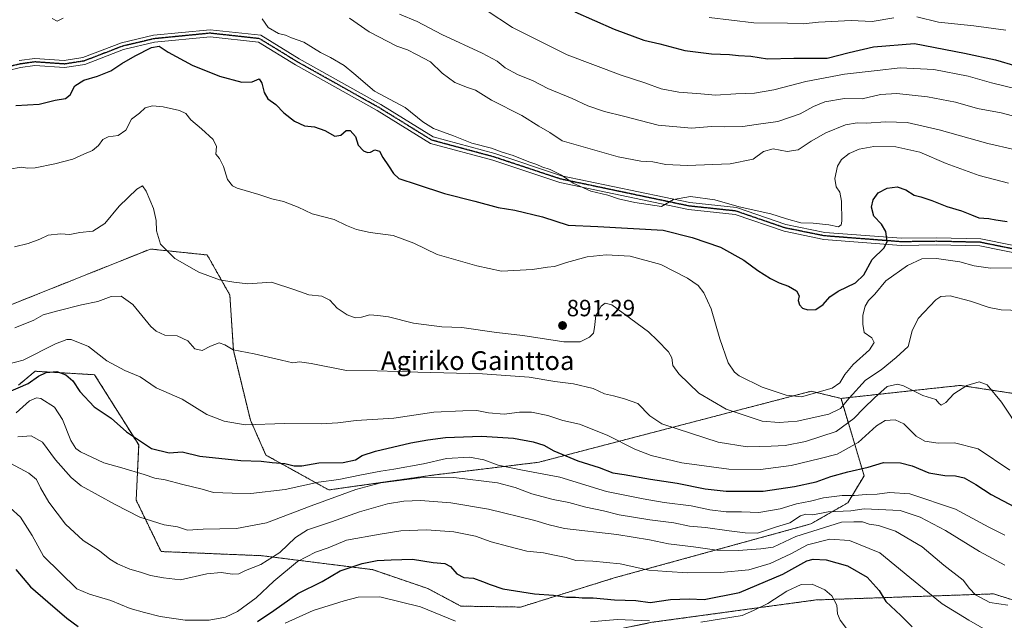
# Model space of a CAD drawing. Units: metres. Extents: x 586661 to 590096, y 4754426 to 4756784.
# Drawn here: x 588532 to 588952, y 4755056 to 4755312 of the extents above; entities that cross this region are included whole.
import ezdxf
from ezdxf.enums import TextEntityAlignment as Align

# ---------------------------------------------------------------- set-up
doc = ezdxf.new("R2010")
doc.units = ezdxf.units.M
doc.header["$MEASUREMENT"] = 0
for name, pattern in [('TRAZO_Y_PUNTO', [1, 0.5, -0.25, 0, -0.25]), ('TRAZOS', [0.75, 0.5, -0.25]), ('TRAZOS2', [0.375, 0.25, -0.125])]:
    doc.linetypes.add(name, pattern=pattern)
for name, color, linetype, lineweight in [('Arbolado forestal', 92, 'TRAZOS', 0), ('Arbolado forestal CxS', 92, 'Continuous', 0), ('Camino', 19, 'Continuous', 0), ('Camino Cxs', 19, 'Continuous', 0), ('Camino eje', 39, 'TRAZO_Y_PUNTO', 13), ('Carátula', 7, 'Continuous', 5), ('Curva de nivel maestra', 36, 'Continuous', 30), ('Curva de nivel normal', 36, 'Continuous', 0), ('Punto de cota en terreno', 7, 'Continuous', 0), ('Ruta', 19, 'TRAZOS2', 30), ('Rótulo de punto de cota en terreno', 19, 'Continuous', 0), ('Texto cartográfico', 19, 'Continuous', 0)]:
    doc.layers.add(name, color=color, linetype=linetype, lineweight=lineweight)
doc.styles.add('Arial', font='txt', dxfattribs={"height": 0.2})

# ---------------------------------------------------------------- blocks, each defined once
blk = doc.blocks.new('*U160')
at = {"layer": 'Curva de nivel normal', "color": 36, "linetype": 'Continuous', "lineweight": 0}
blk.add_polyline3d([(588531.51, 4755134.27, 865), (588537.28, 4755134.78, 865), (588542.02, 4755131.99, 865), (588547.61, 4755124.45, 865), (588554.24, 4755117.04, 865), (588558.56, 4755113.45, 865), (588572.98, 4755105.49, 865), (588583.54, 4755100.03, 865), (588593.92, 4755096.74, 865), (588599.54, 4755095.94, 865), (588603.74, 4755094.53, 865), (588610.5, 4755094.9, 865), (588624.71, 4755095.21, 865), (588637.46, 4755097.7, 865), (588656.42, 4755104.93, 865), (588675.46, 4755111.91, 865), (588686.2, 4755114.7, 865), (588702.78, 4755116.89, 865), (588717.3, 4755116.95, 865), (588735.89, 4755114.77, 865), (588743.39, 4755112.72, 865), (588750.42, 4755110.08, 865), (588759.51, 4755107.61, 865), (588766.18, 4755106.33, 865), (588773.48, 4755104.34, 865), (588780.92, 4755102.72, 865), (588787.67, 4755101.12, 865), (588800.78, 4755099, 865), (588811, 4755097.7, 865), (588817.57, 4755096.25, 865), (588824.4, 4755095.7, 865), (588834.57, 4755094.21, 865), (588841.29, 4755093.37, 865), (588846.6, 4755093.28, 865), (588854.71, 4755095.93, 865), (588860.32, 4755097.64, 865), (588864.92, 4755100.66, 865), (588867.12, 4755101.42, 865), (588870.22, 4755101.1, 865), (588876.64, 4755102.38, 865), (588886.3, 4755102.74, 865), (588892.06, 4755103.66, 865), (588907.38, 4755102.91, 865), (588915.9, 4755100.09, 865), (588926.64, 4755094.35, 865), (588941.08, 4755085.42, 865), (588951.99, 4755079.68, 865)], dxfattribs=at)
blk = doc.blocks.new('*U166')
at = {"layer": 'Curva de nivel normal', "color": 36, "linetype": 'Continuous', "lineweight": 0}
blk.add_polyline3d([(588530.16, 4755215.3, 890), (588535.96, 4755216.72, 890), (588540.96, 4755218.54, 890), (588544.41, 4755220.28, 890), (588549.74, 4755220.87, 890), (588553.74, 4755220.61, 890), (588557.96, 4755221.34, 890), (588563.45, 4755221.98, 890), (588568.64, 4755225.28, 890), (588574.67, 4755232.61, 890), (588582.18, 4755239.92, 890), (588584.65, 4755241.3, 890), (588586.26, 4755239.08, 890), (588589.3, 4755231.63, 890), (588590.42, 4755226.49, 890), (588590.57, 4755222.11, 890), (588592.36, 4755216.42, 890), (588598.45, 4755210.35, 890), (588608.63, 4755204.47, 890), (588617.4, 4755201.22, 890), (588623.49, 4755200.28, 890), (588629.47, 4755199.5, 890), (588639.63, 4755200.25, 890), (588649.45, 4755197.01, 890), (588655.46, 4755194.9, 890), (588660.99, 4755194.26, 890), (588664.38, 4755192.54, 890), (588667.49, 4755189.21, 890), (588671.8, 4755186.25, 890), (588675.26, 4755185.09, 890), (588677.96, 4755185.28, 890), (588681.52, 4755186.34, 890), (588684.84, 4755186.02, 890), (588689.46, 4755185.44, 890), (588700.01, 4755182.78, 890), (588712.08, 4755181.2, 890), (588720.62, 4755180.84, 890), (588735.35, 4755178.8, 890), (588746.6, 4755177.54, 890), (588764.16, 4755174.76, 890), (588771.08, 4755174.8, 890), (588775.03, 4755176.82, 890), (588776.73, 4755178.48, 890), (588777.19, 4755180.89, 890), (588777.7, 4755186.06, 890), (588780.03, 4755189.94, 890), (588781.75, 4755191.28, 890), (588784.5, 4755190.62, 890), (588800.09, 4755179.1, 890), (588804, 4755175.34, 890), (588808.65, 4755170.59, 890), (588810.15, 4755168, 890), (588810.55, 4755164.78, 890), (588813.01, 4755161.1, 890), (588821.55, 4755152.99, 890), (588833.19, 4755146.1, 890), (588848.61, 4755141.05, 890), (588855.84, 4755140.39, 890), (588863.5, 4755141, 890), (588876.93, 4755143.95, 890), (588881.96, 4755146.36, 890), (588885.58, 4755150.73, 890), (588892.58, 4755158.46, 890), (588899.3, 4755162.83, 890), (588905.63, 4755168.14, 890), (588910.76, 4755172.77, 890), (588912.48, 4755179.5, 890), (588915.08, 4755184.7, 890), (588922.57, 4755192.68, 890), (588924.65, 4755194.08, 890), (588928.58, 4755194.44, 890), (588937.26, 4755192.16, 890), (588945.25, 4755189.38, 890), (588950.4, 4755188.45, 890), (588958.67, 4755188.13, 890)], dxfattribs=at)
blk = doc.blocks.new('*U169')
at = {"layer": 'Curva de nivel normal', "color": 36, "linetype": 'Continuous', "lineweight": 0}
for points in [[(588546.2, 4755312.56, 905), (588548.23, 4755311.48, 905), (588550.88, 4755312.71, 905)], [(588635.64, 4755312.52, 905), (588638.22, 4755308.82, 905), (588642.54, 4755306.24, 905), (588645.52, 4755305.46, 905), (588648.13, 4755304.3, 905), (588653.3, 4755302.53, 905), (588660.49, 4755298.17, 905), (588664.7, 4755295.98, 905), (588670.47, 4755292.62, 905), (588674.7, 4755289.18, 905), (588683.44, 4755281.6, 905), (588696.5, 4755274.65, 905), (588704.01, 4755268.5, 905), (588708.58, 4755265.73, 905), (588717.14, 4755262.63, 905), (588724.97, 4755259.46, 905), (588733.32, 4755257.3, 905), (588737.82, 4755255.62, 905), (588742.58, 4755254.23, 905), (588749.24, 4755251.53, 905), (588752.62, 4755250.34, 905), (588754.73, 4755249.32, 905), (588758.21, 4755248.2, 905), (588763.08, 4755245.9, 905), (588768.05, 4755242.39, 905), (588775.57, 4755238.95, 905), (588782.83, 4755237.38, 905), (588787.4, 4755235.74, 905), (588794.33, 4755234.24, 905), (588805.63, 4755232.45, 905), (588810.75, 4755235.42, 905), (588818, 4755236.68, 905), (588828.42, 4755235.33, 905), (588838.82, 4755232.3, 905), (588852.2, 4755229.35, 905), (588858.94, 4755227.21, 905), (588865.1, 4755225.58, 905), (588870.3, 4755225.38, 905), (588876.96, 4755224.72, 905), (588881.13, 4755223.78, 905), (588882.22, 4755224.64, 905), (588882.45, 4755226.27, 905), (588882.43, 4755234.81, 905), (588881.58, 4755238.58, 905), (588880.04, 4755240.86, 905), (588879.51, 4755244.47, 905), (588880.7, 4755249.7, 905), (588882.41, 4755252.58, 905), (588885.69, 4755255.06, 905), (588889.91, 4755256.93, 905), (588896.07, 4755257.99, 905), (588905.49, 4755257.94, 905), (588915.68, 4755255.69, 905), (588926.93, 4755250.87, 905), (588940.98, 4755245.75, 905), (588953.42, 4755242.4, 905)]]:
    blk.add_polyline3d(points, dxfattribs=at)
blk = doc.blocks.new('*U174')
at = {"layer": 'Curva de nivel normal', "color": 36, "linetype": 'Continuous', "lineweight": 0}
blk.add_polyline3d([(588945.96, 4755050.84, 855), (588936.63, 4755056.16, 855), (588925.21, 4755063.1, 855), (588911.53, 4755074.3, 855), (588898.64, 4755084.88, 855), (588885.71, 4755090.2, 855), (588877.35, 4755090.65, 855), (588867.83, 4755088.26, 855), (588860.82, 4755084.51, 855), (588851.96, 4755080.26, 855), (588842.94, 4755077.61, 855), (588830.86, 4755076.46, 855), (588816.94, 4755076.38, 855), (588807.96, 4755076.9, 855), (588800.34, 4755077.48, 855), (588788.12, 4755080.16, 855), (588776.46, 4755081.29, 855), (588769.14, 4755081.58, 855), (588765.09, 4755082.92, 855), (588760.05, 4755083.91, 855), (588755.42, 4755084.81, 855), (588748.37, 4755085.52, 855), (588740.73, 4755087.55, 855), (588733.13, 4755089.62, 855), (588726.49, 4755091.91, 855), (588717.22, 4755093.85, 855), (588705.63, 4755094.7, 855), (588694.71, 4755094.32, 855), (588685.9, 4755092.78, 855), (588671.52, 4755090.21, 855), (588663.75, 4755087, 855), (588658.27, 4755085.14, 855), (588650.65, 4755081.24, 855), (588640.59, 4755072.83, 855), (588633.04, 4755065.76, 855), (588625.09, 4755059.81, 855), (588619.97, 4755057.39, 855), (588613.01, 4755056.23, 855), (588602.78, 4755056.2, 855), (588592.12, 4755057.8, 855), (588585.56, 4755059.49, 855), (588579.41, 4755061.15, 855), (588571.21, 4755064.6, 855), (588562.1, 4755067.32, 855), (588556.63, 4755069.55, 855), (588549.62, 4755076.52, 855), (588542.52, 4755083.4, 855), (588537.61, 4755092.26, 855), (588532.64, 4755100.08, 855), (588528.33, 4755104.08, 855)], dxfattribs=at)
blk = doc.blocks.new('*U187')
at = {"layer": 'Curva de nivel normal', "color": 36, "linetype": 'Continuous', "lineweight": 0}
blk.add_polyline3d([(588694.1, 4755314.49, 915), (588701.6, 4755311.34, 915), (588712.16, 4755305.72, 915), (588729.29, 4755297.81, 915), (588735.71, 4755294.37, 915), (588739.12, 4755291.61, 915), (588744.3, 4755288.75, 915), (588751, 4755286.1, 915), (588757.23, 4755282.8, 915), (588767.7, 4755278.45, 915), (588774.25, 4755275.35, 915), (588781.38, 4755272.92, 915), (588789.46, 4755271.04, 915), (588804.22, 4755267.18, 915), (588818.44, 4755265.9, 915), (588826.96, 4755266.61, 915), (588832.61, 4755266.42, 915), (588840.4, 4755266.53, 915), (588845.98, 4755267.47, 915), (588855.26, 4755268.7, 915), (588864.74, 4755272.04, 915), (588870.39, 4755275.16, 915), (588875.22, 4755277.04, 915), (588883.64, 4755278.46, 915), (588891.21, 4755278.36, 915), (588899.01, 4755280.16, 915), (588905.99, 4755280.64, 915), (588919.05, 4755279.25, 915), (588930.96, 4755276.88, 915), (588940.3, 4755274.31, 915), (588950.3, 4755272.34, 915), (588957.3, 4755270.56, 915)], dxfattribs=at)
blk = doc.blocks.new('*U189')
at = {"layer": 'Curva de nivel normal', "color": 36, "linetype": 'Continuous', "lineweight": 0}
blk.add_polyline3d([(588530.81, 4755144.5, 870), (588536.52, 4755149.62, 870), (588539.54, 4755150.87, 870), (588541.28, 4755150.59, 870), (588547.18, 4755147, 870), (588550.57, 4755141.73, 870), (588554.1, 4755132.79, 870), (588556.31, 4755129.3, 870), (588558.28, 4755127.91, 870), (588568.21, 4755123.24, 870), (588575.9, 4755121.05, 870), (588585.4, 4755118.23, 870), (588589.85, 4755116.69, 870), (588594.24, 4755115.96, 870), (588601.88, 4755113.97, 870), (588610.01, 4755112.02, 870), (588614.89, 4755110.55, 870), (588622.85, 4755110.36, 870), (588630.85, 4755110.18, 870), (588645.41, 4755111.89, 870), (588659.54, 4755115.05, 870), (588668.28, 4755116.1, 870), (588677.87, 4755118.17, 870), (588686.08, 4755119.71, 870), (588691.74, 4755120.56, 870), (588704.26, 4755122.79, 870), (588714.05, 4755125.09, 870), (588723.97, 4755125.64, 870), (588730.04, 4755124.53, 870), (588736.16, 4755122.25, 870), (588746.53, 4755120.12, 870), (588762.36, 4755117.12, 870), (588782.28, 4755110.98, 870), (588797.86, 4755107.84, 870), (588806.84, 4755106.32, 870), (588818.36, 4755104.95, 870), (588826.29, 4755103.22, 870), (588833.24, 4755102.39, 870), (588839.82, 4755102.31, 870), (588847.22, 4755102.04, 870), (588856.18, 4755103.66, 870), (588863.18, 4755105.73, 870), (588869.22, 4755106.94, 870), (588874.63, 4755108.3, 870), (588882.63, 4755109.25, 870), (588887.86, 4755109.31, 870), (588892.9, 4755109.7, 870), (588897.58, 4755109.86, 870), (588902.84, 4755110.54, 870), (588911.4, 4755109.98, 870), (588930.96, 4755103.51, 870), (588945.08, 4755095.86, 870), (588951.94, 4755092.45, 870)], dxfattribs=at)
blk = doc.blocks.new('*U190')
at = {"layer": 'Curva de nivel normal', "color": 36, "linetype": 'Continuous', "lineweight": 0}
blk.add_polyline3d([(588730.98, 4755316.14, 920), (588742.24, 4755308.73, 920), (588765.51, 4755297.14, 920), (588788.45, 4755288.52, 920), (588798.62, 4755285.24, 920), (588805.56, 4755282.67, 920), (588813.02, 4755281.2, 920), (588822.4, 4755280.54, 920), (588828.63, 4755279.97, 920), (588837.3, 4755280.48, 920), (588845.3, 4755280.84, 920), (588853.52, 4755282.22, 920), (588867.18, 4755285.74, 920), (588883.62, 4755288.85, 920), (588897.61, 4755290.44, 920), (588907.29, 4755291.64, 920), (588921.63, 4755290.84, 920), (588936.3, 4755288.07, 920), (588946.3, 4755285.18, 920), (588957.29, 4755282.48, 920)], dxfattribs=at)
blk = doc.blocks.new('*U197')
at = {"layer": 'Curva de nivel normal', "color": 36, "linetype": 'Continuous', "lineweight": 0}
blk.add_polyline3d([(588954.05, 4755120.15, 880), (588940.6, 4755129.24, 880), (588930.52, 4755131.7, 880), (588923.54, 4755131.65, 880), (588917.89, 4755132.45, 880), (588914.1, 4755134.65, 880), (588908.84, 4755139.88, 880), (588905.2, 4755141.6, 880), (588901.02, 4755141.29, 880), (588897.21, 4755139.07, 880), (588889.4, 4755131.92, 880), (588880.49, 4755126.91, 880), (588873.29, 4755125.06, 880), (588860.97, 4755122.13, 880), (588847.92, 4755120.41, 880), (588834.39, 4755120.54, 880), (588814.3, 4755123.3, 880), (588801.26, 4755126.33, 880), (588794.27, 4755129.02, 880), (588782.48, 4755134.96, 880), (588770.77, 4755139.66, 880), (588763.63, 4755141.33, 880), (588757.3, 4755143.36, 880), (588750.3, 4755144.81, 880), (588745.16, 4755144.88, 880), (588738.71, 4755144.01, 880), (588731.96, 4755144.54, 880), (588727, 4755145.52, 880), (588721.08, 4755145.43, 880), (588708.77, 4755144.89, 880), (588691.63, 4755142.24, 880), (588675.63, 4755141.31, 880), (588667.82, 4755140.22, 880), (588660.74, 4755139.82, 880), (588645.24, 4755140.02, 880), (588628.3, 4755139.46, 880), (588619.36, 4755140.94, 880), (588612.05, 4755143.89, 880), (588601.49, 4755150.31, 880), (588590.43, 4755155.25, 880), (588583.68, 4755159.84, 880), (588577.12, 4755162.6, 880), (588569.44, 4755166.76, 880), (588561.59, 4755172.75, 880), (588554.3, 4755175.73, 880), (588552.42, 4755175.78, 880), (588547.63, 4755173.88, 880), (588533.79, 4755167, 880), (588520.6, 4755163.6, 880)], dxfattribs=at)
blk = doc.blocks.new('*U201')
at = {"layer": 'Curva de nivel normal', "color": 36, "linetype": 'Continuous', "lineweight": 0}
blk.add_polyline3d([(588953.2, 4755062.54, 860), (588945.6, 4755063.75, 860), (588939.43, 4755067, 860), (588936.86, 4755069.68, 860), (588934.21, 4755073.18, 860), (588925.98, 4755079.6, 860), (588916.73, 4755087.48, 860), (588905.35, 4755094.09, 860), (588898.1, 4755096.49, 860), (588894.15, 4755097.03, 860), (588891.37, 4755098.07, 860), (588887.64, 4755098.04, 860), (588882.3, 4755097.89, 860), (588862.96, 4755091.78, 860), (588853.3, 4755087.28, 860), (588847.96, 4755086.54, 860), (588838.3, 4755085.8, 860), (588829.3, 4755086.08, 860), (588819.3, 4755087.46, 860), (588808.63, 4755088.66, 860), (588800.63, 4755090.46, 860), (588786.63, 4755092.67, 860), (588764.36, 4755095.24, 860), (588757.9, 4755096.77, 860), (588751.7, 4755098.65, 860), (588731.96, 4755103.49, 860), (588715.96, 4755106.16, 860), (588702.98, 4755107.12, 860), (588695.89, 4755106.84, 860), (588688.96, 4755105.76, 860), (588677, 4755102.37, 860), (588665.17, 4755098.03, 860), (588654.88, 4755094.7, 860), (588649.8, 4755091.45, 860), (588643.2, 4755084.96, 860), (588635, 4755079.97, 860), (588628.48, 4755077.35, 860), (588625.63, 4755075.99, 860), (588622.99, 4755075.72, 860), (588618.1, 4755076.43, 860), (588612.04, 4755075.86, 860), (588600.86, 4755073.34, 860), (588593.6, 4755074.18, 860), (588588.01, 4755075.19, 860), (588583.8, 4755076.57, 860), (588579.28, 4755077.92, 860), (588573.94, 4755080.19, 860), (588570.66, 4755082.21, 860), (588566.36, 4755085.73, 860), (588559.34, 4755090.16, 860), (588551.87, 4755097.09, 860), (588544.73, 4755106.45, 860), (588541.2, 4755112.62, 860), (588539.47, 4755116.09, 860), (588536.18, 4755118.89, 860), (588528.6, 4755122.89, 860)], dxfattribs=at)
blk = doc.blocks.new('*U202')
at = {"layer": 'Curva de nivel normal', "color": 36, "linetype": 'Continuous', "lineweight": 0}
blk.add_polyline3d([(588527.93, 4755248.36, 895), (588532.99, 4755249.28, 895), (588535.75, 4755248.79, 895), (588538.99, 4755248.94, 895), (588547.3, 4755250.62, 895), (588554.96, 4755252.59, 895), (588559.63, 4755254.83, 895), (588563.36, 4755256.38, 895), (588565.9, 4755258.54, 895), (588567.68, 4755260.98, 895), (588570.06, 4755262.17, 895), (588574.3, 4755262.73, 895), (588577.47, 4755264.97, 895), (588579.96, 4755269.68, 895), (588583.3, 4755272.27, 895), (588585.83, 4755274.56, 895), (588588.88, 4755275.45, 895), (588593.37, 4755274.99, 895), (588600.35, 4755273.46, 895), (588603.14, 4755272.08, 895), (588605.21, 4755269.36, 895), (588609.78, 4755265.61, 895), (588614.72, 4755260.98, 895), (588616.14, 4755258.05, 895), (588615.89, 4755254.72, 895), (588617.49, 4755252.92, 895), (588619.15, 4755249.46, 895), (588620.89, 4755244.04, 895), (588622.93, 4755241.32, 895), (588624.92, 4755240.25, 895), (588634.24, 4755237.59, 895), (588639.72, 4755235.77, 895), (588644.63, 4755234.64, 895), (588650.94, 4755232.24, 895), (588656.93, 4755229.42, 895), (588666.25, 4755226.89, 895), (588671.47, 4755224.37, 895), (588675.81, 4755222.63, 895), (588681.64, 4755221.43, 895), (588691.37, 4755220.07, 895), (588700.18, 4755216.92, 895), (588710.12, 4755212.06, 895), (588727.08, 4755207.16, 895), (588737.53, 4755204.9, 895), (588750.77, 4755205.62, 895), (588757.19, 4755206.59, 895), (588760.16, 4755206.94, 895), (588765.18, 4755208.62, 895), (588773.99, 4755210.98, 895), (588782.11, 4755211.85, 895), (588792.29, 4755211.25, 895), (588805.38, 4755207.76, 895), (588816.75, 4755201.96, 895), (588821.38, 4755198.74, 895), (588823.71, 4755195.72, 895), (588826.85, 4755188.91, 895), (588830.5, 4755176.12, 895), (588834.03, 4755165.84, 895), (588836.78, 4755161.88, 895), (588838.82, 4755160.28, 895), (588848.5, 4755155.51, 895), (588858.76, 4755152.1, 895), (588865.34, 4755151.3, 895), (588878.34, 4755155.07, 895), (588881.63, 4755157.3, 895), (588883.73, 4755160.9, 895), (588887.36, 4755165.21, 895), (588894.22, 4755171.45, 895), (588896.25, 4755174.45, 895), (588895.21, 4755176.45, 895), (588892.02, 4755178.78, 895), (588891.48, 4755182.36, 895), (588891.42, 4755186.1, 895), (588892.38, 4755190.03, 895), (588893.9, 4755192.45, 895), (588896.57, 4755195.12, 895), (588901.24, 4755200.76, 895), (588910.41, 4755207.36, 895), (588916.61, 4755210.11, 895), (588922.87, 4755210.26, 895), (588932.71, 4755208.88, 895), (588938.89, 4755207.25, 895), (588945.76, 4755206.22, 895), (588955.3, 4755206.38, 895)], dxfattribs=at)
blk = doc.blocks.new('*U203')
at = {"layer": 'Curva de nivel normal', "color": 36, "linetype": 'Continuous', "lineweight": 0}
for points in [[(588825.98, 4755313, 930), (588844.96, 4755310.78, 930), (588859.3, 4755310.63, 930), (588866.09, 4755310.39, 930), (588872.6, 4755311.03, 930), (588886.43, 4755311.7, 930), (588895.41, 4755311.28, 930), (588904.69, 4755312.87, 930)], [(588914.47, 4755313.29, 930), (588923.66, 4755311, 930), (588938.66, 4755309.49, 930), (588952.3, 4755307.62, 930)]]:
    blk.add_polyline3d(points, dxfattribs=at)
blk = doc.blocks.new('*U207')
at = {"layer": 'Curva de nivel normal', "color": 36, "linetype": 'Continuous', "lineweight": 0}
blk.add_polyline3d([(588530.3, 4755180.74, 885), (588538.3, 4755184.04, 885), (588542.3, 4755186.34, 885), (588548.63, 4755187.96, 885), (588558.63, 4755190.61, 885), (588565.63, 4755192.05, 885), (588571.3, 4755194.08, 885), (588575.62, 4755194.32, 885), (588580.46, 4755190.66, 885), (588588.19, 4755181.34, 885), (588590.46, 4755179.33, 885), (588594.18, 4755177.67, 885), (588599.34, 4755177.33, 885), (588603.94, 4755175.24, 885), (588606.96, 4755171.78, 885), (588610.03, 4755171.13, 885), (588613.62, 4755172.94, 885), (588617.3, 4755174.31, 885), (588619.72, 4755173.58, 885), (588623.26, 4755171.33, 885), (588632.14, 4755169.62, 885), (588643.87, 4755167.02, 885), (588648.65, 4755165.81, 885), (588651.46, 4755166.3, 885), (588656.5, 4755165.63, 885), (588671.49, 4755162.64, 885), (588684.56, 4755162.38, 885), (588701.95, 4755161.92, 885), (588729.42, 4755161.18, 885), (588749.37, 4755159.68, 885), (588760.33, 4755157.95, 885), (588768.17, 4755156.93, 885), (588776.58, 4755154.88, 885), (588781.36, 4755152.6, 885), (588785.26, 4755151.72, 885), (588789.88, 4755150.45, 885), (588795.57, 4755148.59, 885), (588800.71, 4755143.32, 885), (588805.86, 4755139.92, 885), (588818.53, 4755135.72, 885), (588829.78, 4755132.11, 885), (588842.23, 4755130.06, 885), (588852.47, 4755130.31, 885), (588858.3, 4755130.59, 885), (588866.96, 4755132.35, 885), (588880.06, 4755136.59, 885), (588887.68, 4755142.12, 885), (588891.84, 4755146.56, 885), (588896.42, 4755150.87, 885), (588901.87, 4755155.81, 885), (588906.26, 4755156.7, 885), (588908.79, 4755156.09, 885), (588917.05, 4755151.94, 885), (588922.48, 4755150.21, 885), (588923.82, 4755148.62, 885), (588924.85, 4755147.81, 885), (588926.85, 4755149, 885), (588930.15, 4755152.66, 885), (588935.68, 4755156.16, 885), (588940.98, 4755157.78, 885), (588944.34, 4755156.47, 885), (588950.47, 4755149.12, 885), (588958.95, 4755136.43, 885)], dxfattribs=at)
blk = doc.blocks.new('*U216')
at = {"layer": 'Curva de nivel normal', "color": 36, "linetype": 'Continuous', "lineweight": 0}
blk.add_polyline3d([(588672.81, 4755312.74, 910), (588681.14, 4755306.99, 910), (588692.99, 4755300.84, 910), (588697.44, 4755299.24, 910), (588701.35, 4755297.33, 910), (588707.32, 4755294.14, 910), (588712.34, 4755289.27, 910), (588717.72, 4755285.37, 910), (588723.01, 4755283.25, 910), (588726.46, 4755282.03, 910), (588733.34, 4755277.83, 910), (588746.22, 4755271.33, 910), (588753.4, 4755266.68, 910), (588758.1, 4755264.07, 910), (588763.33, 4755260.46, 910), (588787.3, 4755253.66, 910), (588796.96, 4755251.87, 910), (588801.94, 4755251.52, 910), (588807.53, 4755250.44, 910), (588816.6, 4755249.94, 910), (588834.92, 4755250.72, 910), (588844.68, 4755252.62, 910), (588849.08, 4755255.93, 910), (588853.31, 4755257.06, 910), (588859.16, 4755255.91, 910), (588863.96, 4755256.58, 910), (588869.48, 4755260.31, 910), (588875.63, 4755263.81, 910), (588884.12, 4755267.27, 910), (588889.07, 4755268.09, 910), (588892.93, 4755267.96, 910), (588901.3, 4755268.56, 910), (588910.3, 4755268.23, 910), (588923.96, 4755265.22, 910), (588944.63, 4755259.29, 910), (588955.96, 4755256.76, 910)], dxfattribs=at)
blk = doc.blocks.new('*U221')
at = {"layer": 'Curva de nivel maestra', "color": 36, "linetype": 'Continuous', "lineweight": 30}
blk.add_polyline3d([(588526.45, 4755152.94, 875), (588535.94, 4755157.06, 875), (588540.4, 4755160.18, 875), (588543.54, 4755161.76, 875), (588548.12, 4755162.1, 875), (588551.95, 4755160.73, 875), (588554.95, 4755158.13, 875), (588558, 4755153.57, 875), (588564.06, 4755147.14, 875), (588571.35, 4755142.24, 875), (588577.76, 4755136.46, 875), (588588.49, 4755129.39, 875), (588596.03, 4755127.46, 875), (588601.56, 4755127.99, 875), (588609.01, 4755126.13, 875), (588626.59, 4755124.19, 875), (588635.15, 4755123.96, 875), (588639.93, 4755123.31, 875), (588645.3, 4755122.89, 875), (588649.3, 4755121.93, 875), (588652.48, 4755121.99, 875), (588659.7, 4755123.18, 875), (588670.15, 4755123.44, 875), (588675.38, 4755124.52, 875), (588678.15, 4755126.3, 875), (588683.81, 4755128.24, 875), (588698.88, 4755131.82, 875), (588706.21, 4755132.98, 875), (588713.69, 4755133.97, 875), (588728.96, 4755134.64, 875), (588742.63, 4755133.75, 875), (588751.02, 4755132.2, 875), (588755.61, 4755130.71, 875), (588759.86, 4755128.35, 875), (588770.06, 4755124.05, 875), (588779.12, 4755121.27, 875), (588784.96, 4755118.94, 875), (588789.8, 4755118.22, 875), (588801.07, 4755116.26, 875), (588812.43, 4755114.51, 875), (588824.25, 4755112.15, 875), (588833.19, 4755111.12, 875), (588848.96, 4755111.2, 875), (588862.38, 4755113.1, 875), (588871.64, 4755115.08, 875), (588877.88, 4755117.34, 875), (588885.1, 4755119.41, 875), (588893.66, 4755121.4, 875), (588900.22, 4755123.38, 875), (588907.46, 4755123.18, 875), (588912.51, 4755121.91, 875), (588919.52, 4755119.02, 875), (588926.36, 4755117.86, 875), (588930.94, 4755117.76, 875), (588934.66, 4755116.81, 875), (588939.53, 4755114.02, 875), (588946.09, 4755109.72, 875), (588956.08, 4755104.5, 875)], dxfattribs=at)
blk = doc.blocks.new('*U223')
at = {"layer": 'Curva de nivel maestra', "color": 36, "linetype": 'Continuous', "lineweight": 30}
blk.add_polyline3d([(588768.85, 4755315.42, 925), (588785.54, 4755308.07, 925), (588798.11, 4755303.34, 925), (588804.98, 4755301.79, 925), (588815.7, 4755299, 925), (588826.98, 4755297.58, 925), (588834.67, 4755297.25, 925), (588838.45, 4755296.82, 925), (588843.76, 4755296.51, 925), (588850.91, 4755295.46, 925), (588862.12, 4755295.69, 925), (588876.23, 4755295.67, 925), (588885.63, 4755298.1, 925), (588895.96, 4755300.6, 925), (588913.45, 4755301.9, 925), (588934.78, 4755297.89, 925), (588947.97, 4755294.98, 925), (588956.58, 4755292.45, 925)], dxfattribs=at)
blk = doc.blocks.new('*U229')
at = {"layer": 'Curva de nivel maestra', "color": 36, "linetype": 'Continuous', "lineweight": 30}
blk.add_polyline3d([(588530.66, 4755275.48, 900), (588540.63, 4755276.15, 900), (588547.44, 4755277.78, 900), (588551.86, 4755278.55, 900), (588553.77, 4755280.11, 900), (588555.87, 4755283.95, 900), (588559.58, 4755286.37, 900), (588565.49, 4755288.08, 900), (588571.1, 4755290.34, 900), (588575.79, 4755293.42, 900), (588581.48, 4755296.7, 900), (588588.51, 4755300.24, 900), (588591.7, 4755300.83, 900), (588595.58, 4755298.21, 900), (588605.73, 4755292.76, 900), (588617.4, 4755288.06, 900), (588627, 4755285.52, 900), (588631.39, 4755285.64, 900), (588634.33, 4755286.82, 900), (588635.5, 4755285.09, 900), (588636.39, 4755281, 900), (588637.98, 4755278.42, 900), (588641.42, 4755275.98, 900), (588644.88, 4755272.42, 900), (588649.44, 4755268.78, 900), (588653.65, 4755266.8, 900), (588657.88, 4755266.37, 900), (588662.34, 4755264.83, 900), (588666.58, 4755262.51, 900), (588669.09, 4755262.84, 900), (588671.35, 4755264.91, 900), (588673.02, 4755264.94, 900), (588675.41, 4755262.28, 900), (588676.46, 4755258.69, 900), (588678.79, 4755256.23, 900), (588680.5, 4755255.48, 900), (588681.79, 4755255.68, 900), (588683.65, 4755256.64, 900), (588685.54, 4755256.11, 900), (588686.94, 4755253.32, 900), (588689.45, 4755249.8, 900), (588691.6, 4755246.53, 900), (588693.86, 4755244.41, 900), (588701.63, 4755241.85, 900), (588713.21, 4755237.95, 900), (588726.17, 4755234.72, 900), (588736.11, 4755232.12, 900), (588743.17, 4755230.89, 900), (588754.96, 4755228.1, 900), (588765.94, 4755224.47, 900), (588778.53, 4755223.89, 900), (588806.4, 4755222.34, 900), (588818.7, 4755219.33, 900), (588830.89, 4755215.08, 900), (588840.8, 4755209.62, 900), (588846.77, 4755205.26, 900), (588852.08, 4755201.81, 900), (588855.84, 4755199.93, 900), (588859.82, 4755198.54, 900), (588863.25, 4755196.57, 900), (588864.33, 4755194.47, 900), (588863.92, 4755192.45, 900), (588864.46, 4755190.55, 900), (588865.76, 4755189.14, 900), (588867.96, 4755188.4, 900), (588871.46, 4755188.6, 900), (588874.6, 4755190.74, 900), (588877.39, 4755194.04, 900), (588880.94, 4755196.46, 900), (588888.31, 4755199.94, 900), (588891.9, 4755203.42, 900), (588895.48, 4755209.94, 900), (588900.58, 4755214.81, 900), (588901.88, 4755217.57, 900), (588901.21, 4755221.88, 900), (588899.34, 4755224.88, 900), (588896.13, 4755228.42, 900), (588895.1, 4755232.25, 900), (588895.81, 4755235.37, 900), (588897.91, 4755238.29, 900), (588901.82, 4755240.33, 900), (588906.1, 4755240.81, 900), (588909.74, 4755239.54, 900), (588913.3, 4755237.34, 900), (588916.12, 4755236.62, 900), (588920.86, 4755235.09, 900), (588927.26, 4755232.41, 900), (588933.46, 4755230.62, 900), (588937.8, 4755228.96, 900), (588940.92, 4755227.58, 900), (588945.13, 4755227.33, 900), (588948.1, 4755226.77, 900), (588952.91, 4755226.07, 900)], dxfattribs=at)
blk = doc.blocks.new('5PATER')
at = {"layer": 'Carátula', "linetype": 'Continuous', "lineweight": 5}
h = blk.add_hatch(color=250, dxfattribs=at)
edge = h.paths.add_edge_path()
edge.add_ellipse((0, 0.01), major_axis=(-1.33, -1.34), ratio=0.999422, start_angle=0, end_angle=360)

msp = doc.modelspace()

# ---------------------------------------------------------------- linework, layer by layer
at = {"layer": 'Arbolado forestal', "color": 92, "linetype": 'TRAZOS', "lineweight": 0}
for points in [[(588882.16, 4755150.69, 891.69), (588869.43, 4755153.75, 895.43), (588759.59, 4755125.09, 873.94), (588753.39, 4755123.47, 872.55), (588708.32, 4755117.99, 865.19), (588664, 4755111.66, 866.68), (588637.2, 4755126.54, 875.67), (588630.59, 4755141.44, 881.04), (588623.34, 4755171.24, 884.96), (588621.87, 4755194.75, 888.58), (588612.19, 4755211.82, 891.08), (588588.06, 4755214.36, 888.75), (588536, 4755193.54, 886.8), (588528.5, 4755190.54, 886.73)], [(588531.77, 4755156.32, 875.69), (588538.93, 4755162.26, 876.85), (588564.24, 4755160.78, 877.19), (588583.02, 4755130.84, 874.64), (588581.95, 4755107.32, 866.67), (588592.54, 4755085.43, 862.41), (588635.54, 4755083.65, 861.07), (588682.61, 4755077.71, 848.66), (588706.2, 4755069.66, 847.03), (588720.24, 4755062.16, 846.73), (588745.67, 4755061.76, 847.91), (588785.59, 4755074.19, 852.91), (588869.28, 4755097.19, 862.51), (588885.09, 4755106.23, 867.31), (588891.98, 4755117.73, 873.89), (588882.16, 4755150.69, 891.69)], [(588882.16, 4755150.69, 891.69), (588909.29, 4755153.65, 884.1), (588920.37, 4755154.86, 885.78), (588932.95, 4755156.23, 885.43), (588993.04, 4755147.13, 891.73)], [(589035.64, 4755039.57, 851.22), (588947.07, 4755067.38, 861.36), (588879.98, 4755065.08, 845.16), (588871.47, 4755064.79, 843.83), (588801.64, 4755055.27, 844.76), (588747.09, 4755043.97, 842.71), (588700.77, 4755035.29, 837.69), (588664.47, 4755045.14, 837.8), (588664.25, 4755045.13, 837.84), (588630.82, 4755043.41, 844.88), (588615.93, 4755031.5, 848.09), (588617.42, 4755019.59, 847.34), (588639.44, 4754999.79, 843.94), (588684.61, 4754993.2, 840.55), (588704.47, 4754975.59, 836.86), (588731.28, 4754961.84, 836.55), (588768.82, 4754955.83, 837.5), (588813.64, 4754957.14, 840.25), (588865.78, 4754951.18, 837.63), (588929.84, 4754951.18, 837.98), (588945.41, 4754955.55, 842.14), (588970.38, 4754962.57, 846.91)]]:
    msp.add_polyline3d(points, dxfattribs=at)
at = {"layer": 'Arbolado forestal CxS', "color": 92, "linetype": 'Continuous', "lineweight": 0}
for points in [[(588993.04, 4755147.13, 891.73), (588932.95, 4755156.23, 885.43), (588920.37, 4755154.86, 885.78), (588909.29, 4755153.65, 884.1), (588882.16, 4755150.69, 891.69), (588869.43, 4755153.75, 895.43), (588759.59, 4755125.09, 873.94), (588753.39, 4755123.47, 872.55), (588708.32, 4755117.98, 865.18), (588664, 4755111.66, 866.68), (588637.2, 4755126.54, 875.67), (588630.59, 4755141.44, 881.04), (588623.34, 4755171.24, 884.96), (588621.87, 4755194.75, 888.58), (588612.19, 4755211.82, 891.08), (588588.07, 4755214.36, 888.75), (588536, 4755193.54, 886.8), (588528.5, 4755190.54, 886.73)], [(588528.5, 4755190.54, 886.73), (588536, 4755193.54, 886.8), (588588.07, 4755214.36, 888.75), (588612.19, 4755211.82, 891.08), (588621.87, 4755194.75, 888.58), (588623.34, 4755171.24, 884.96), (588630.59, 4755141.44, 881.04), (588637.2, 4755126.54, 875.67), (588664, 4755111.66, 866.68), (588708.32, 4755117.98, 865.18), (588753.39, 4755123.47, 872.55), (588759.59, 4755125.09, 873.94), (588869.43, 4755153.75, 895.43), (588882.16, 4755150.69, 891.69), (588882.16, 4755150.69, 891.69), (588891.98, 4755117.73, 873.89), (588885.09, 4755106.23, 867.31), (588869.28, 4755097.19, 862.51), (588785.59, 4755074.19, 852.91), (588745.67, 4755061.76, 847.91), (588720.24, 4755062.16, 846.73), (588706.2, 4755069.66, 847.03), (588682.62, 4755077.71, 848.66), (588635.54, 4755083.65, 861.07), (588592.54, 4755085.43, 862.41), (588581.95, 4755107.32, 866.67), (588583.02, 4755130.84, 874.64), (588564.24, 4755160.78, 877.19), (588538.93, 4755162.26, 876.85), (588531.77, 4755156.31, 875.69)], [(588531.77, 4755156.31, 875.69), (588538.93, 4755162.26, 876.85), (588564.24, 4755160.78, 877.19), (588583.02, 4755130.84, 874.64), (588581.95, 4755107.32, 866.67), (588592.54, 4755085.43, 862.41), (588635.54, 4755083.65, 861.07), (588682.62, 4755077.71, 848.66), (588706.2, 4755069.66, 847.03), (588720.24, 4755062.16, 846.73), (588745.67, 4755061.76, 847.91), (588785.59, 4755074.19, 852.91), (588869.28, 4755097.19, 862.51), (588885.09, 4755106.23, 867.31), (588891.98, 4755117.73, 873.89), (588882.16, 4755150.69, 891.69), (588882.16, 4755150.69, 891.69), (588909.29, 4755153.65, 884.1), (588920.37, 4755154.86, 885.78), (588932.95, 4755156.23, 885.43), (588993.04, 4755147.13, 891.73)], [(589035.64, 4755039.57, 851.22), (588947.07, 4755067.38, 861.36), (588879.98, 4755065.08, 845.16), (588871.47, 4755064.79, 843.83), (588801.64, 4755055.27, 844.76), (588747.09, 4755043.97, 842.71), (588700.77, 4755035.29, 837.69), (588664.47, 4755045.14, 837.8), (588664.25, 4755045.13, 837.84), (588630.82, 4755043.41, 844.88), (588615.93, 4755031.5, 848.09), (588617.42, 4755019.59, 847.34), (588639.44, 4754999.79, 843.94), (588684.61, 4754993.2, 840.55), (588704.47, 4754975.58, 836.86), (588731.28, 4754961.84, 836.55), (588768.82, 4754955.83, 837.5), (588813.64, 4754957.14, 840.25), (588865.78, 4754951.18, 837.63), (588929.84, 4754951.18, 837.98), (588945.41, 4754955.55, 842.14), (588970.38, 4754962.57, 846.91)], [(588970.38, 4754962.57, 846.91), (588945.41, 4754955.55, 842.14), (588929.84, 4754951.18, 837.98), (588865.78, 4754951.18, 837.63), (588813.64, 4754957.14, 840.25), (588768.82, 4754955.83, 837.5), (588731.28, 4754961.84, 836.55), (588704.47, 4754975.58, 836.86), (588684.61, 4754993.2, 840.55), (588639.44, 4754999.79, 843.94), (588617.42, 4755019.59, 847.34), (588615.93, 4755031.5, 848.09), (588630.82, 4755043.41, 844.88), (588664.25, 4755045.13, 837.84), (588664.47, 4755045.14, 837.8), (588700.77, 4755035.29, 837.69), (588747.09, 4755043.97, 842.71), (588801.64, 4755055.27, 844.76), (588871.47, 4755064.79, 843.83), (588879.98, 4755065.08, 845.16), (588947.07, 4755067.38, 861.36), (589035.64, 4755039.57, 851.22)]]:
    msp.add_polyline3d(points, dxfattribs=at)
at = {"layer": 'Camino', "color": 19, "linetype": 'Continuous', "lineweight": 0}
for points in [[(588979.74, 4755207.91, 895.56), (588941.33, 4755215.72, 897.65), (588922.86, 4755216.14, 897.46), (588907.79, 4755215.92, 898.57), (588874.83, 4755218.48, 903.61), (588857.92, 4755221.9, 903.96), (588837.03, 4755229.08, 904.33), (588817.23, 4755231.18, 904.11), (588762.37, 4755242.72, 904.67), (588733.84, 4755252.18, 904.15), (588707.3, 4755259.34, 903.67), (588684.62, 4755273.35, 904.18), (588649.8, 4755292.89, 902.81), (588634.03, 4755302.55, 903.21), (588613.4, 4755304.82, 901.92), (588589.76, 4755302.47, 900.02), (588576.6, 4755299.39, 900.6), (588560.04, 4755293.01, 900.66), (588551.46, 4755291.69, 900.69), (588538.83, 4755292.6, 901.38), (588532.66, 4755291.71, 901.54), (588520.96, 4755288.92, 901.15)], [(588532.1, 4755294.66, 901.74), (588538.72, 4755295.61, 901.68), (588551.33, 4755294.71, 900.97), (588559.26, 4755295.93, 901.05), (588575.72, 4755302.26, 900.86), (588589.27, 4755305.44, 900.37), (588613.42, 4755307.83, 902.65), (588635.03, 4755305.46, 903.68), (588651.32, 4755295.48, 903.36), (588686.15, 4755275.93, 904.54), (588708.5, 4755262.12, 904), (588734.71, 4755255.06, 904.65), (588763.16, 4755245.62, 905.03), (588817.69, 4755234.15, 904.64), (588837.68, 4755232.02, 904.83), (588858.71, 4755224.8, 904.38), (588875.24, 4755221.45, 904.14), (588907.89, 4755218.93, 898.99), (588922.88, 4755219.14, 898.24), (588941.66, 4755218.71, 898), (588980.3, 4755210.86, 896.03)]]:
    msp.add_polyline3d(points, dxfattribs=at)
at = {"layer": 'Camino Cxs', "color": 19, "linetype": 'Continuous', "lineweight": 0}
for points in [[(588979.74, 4755207.91, 895.56), (588941.33, 4755215.72, 897.65), (588922.86, 4755216.14, 897.46), (588907.79, 4755215.92, 898.57), (588874.83, 4755218.48, 903.61), (588857.92, 4755221.9, 903.96), (588837.03, 4755229.08, 904.33), (588817.23, 4755231.18, 904.11), (588762.37, 4755242.72, 904.67), (588733.84, 4755252.18, 904.15), (588707.3, 4755259.34, 903.67), (588684.62, 4755273.35, 904.18), (588649.8, 4755292.89, 902.81), (588634.03, 4755302.55, 903.21), (588613.4, 4755304.82, 901.92), (588589.76, 4755302.47, 900.02), (588576.6, 4755299.39, 900.6), (588560.04, 4755293.01, 900.66), (588551.46, 4755291.69, 900.69), (588538.83, 4755292.6, 901.38), (588532.66, 4755291.71, 901.54), (588520.96, 4755288.92, 901.15)], [(588532.1, 4755294.66, 901.74), (588538.72, 4755295.61, 901.68), (588551.33, 4755294.71, 900.97), (588559.26, 4755295.93, 901.05), (588575.72, 4755302.26, 900.86), (588589.27, 4755305.44, 900.37), (588613.42, 4755307.83, 902.65), (588635.03, 4755305.46, 903.68), (588651.32, 4755295.48, 903.36), (588686.15, 4755275.93, 904.54), (588708.5, 4755262.12, 904), (588734.71, 4755255.06, 904.65), (588763.16, 4755245.62, 905.03), (588817.69, 4755234.15, 904.64), (588837.68, 4755232.02, 904.83), (588858.71, 4755224.8, 904.38), (588875.24, 4755221.45, 904.14), (588907.89, 4755218.93, 898.99), (588922.88, 4755219.14, 898.24), (588941.66, 4755218.71, 898), (588980.3, 4755210.86, 896.03)]]:
    msp.add_polyline3d(points, dxfattribs=at)
at = {"layer": 'Camino eje', "color": 39, "linetype": 'TRAZO_Y_PUNTO', "lineweight": 13}
msp.add_polyline3d([(588980.02, 4755209.38, 895.78), (588941.5, 4755217.21, 897.81), (588922.87, 4755217.64, 897.91), (588907.84, 4755217.43, 898.82), (588875.03, 4755219.97, 903.86), (588858.31, 4755223.35, 904.09), (588837.36, 4755230.55, 904.57), (588817.46, 4755232.67, 904.38), (588762.76, 4755244.17, 904.89), (588734.27, 4755253.62, 904.4), (588707.9, 4755260.73, 903.83), (588685.39, 4755274.64, 904.35), (588650.56, 4755294.18, 903.1), (588634.53, 4755304, 903.42), (588613.41, 4755306.33, 902.28), (588589.51, 4755303.96, 900.16), (588576.16, 4755300.82, 900.71), (588559.65, 4755294.47, 900.85), (588551.39, 4755293.2, 900.7), (588538.78, 4755294.1, 901.4), (588532.38, 4755293.19, 901.52), (588520.48, 4755290.34, 901.17)], dxfattribs=at)
at = {"layer": 'Curva de nivel maestra', "color": 36, "linetype": 'Continuous', "lineweight": 30}
for points in [[(588633.69, 4755055.58, 850), (588640.62, 4755060.32, 850), (588650.86, 4755067.55, 850), (588661.14, 4755072.61, 850), (588668.78, 4755077.26, 850), (588673.58, 4755078.83, 850), (588678.17, 4755080.35, 850), (588684.56, 4755081.57, 850), (588690.53, 4755081.83, 850), (588699.59, 4755082.15, 850), (588708.48, 4755080.69, 850), (588713.35, 4755080.34, 850), (588715.83, 4755079, 850), (588718.58, 4755075.91, 850), (588721.51, 4755074.33, 850), (588725.62, 4755074.12, 850), (588729.52, 4755072.7, 850), (588732.76, 4755071.44, 850), (588738.16, 4755069.49, 850), (588751.63, 4755067.43, 850), (588759.63, 4755066.8, 850), (588765.23, 4755066.04, 850), (588769.04, 4755065.92, 850), (588771.9, 4755065.67, 850), (588776.64, 4755065.7, 850), (588785.68, 4755064.87, 850), (588794.72, 4755064.63, 850), (588800.93, 4755063.7, 850), (588809.52, 4755065.04, 850), (588817.54, 4755065.2, 850), (588823.83, 4755064.97, 850), (588838.85, 4755067.99, 850), (588857.41, 4755075.84, 850), (588867.63, 4755081.44, 850), (588870.28, 4755082.11, 850), (588875.81, 4755081.96, 850), (588884.9, 4755079.39, 850), (588893.25, 4755074.47, 850), (588898.43, 4755068.84, 850), (588901.2, 4755064.08, 850), (588907.67, 4755058.15, 850), (588912.51, 4755053.33, 850)], [(588530.63, 4755077.72, 850), (588536.9, 4755070.33, 850), (588544.25, 4755063.93, 850), (588552.36, 4755057, 850), (588557.24, 4755053.5, 850)]]:
    msp.add_polyline3d(points, dxfattribs=at)
at = {"layer": 'Curva de nivel normal', "color": 36, "linetype": 'Continuous', "lineweight": 0}
for points in [[(588885.41, 4755051.56, 845), (588881.82, 4755056.21, 845), (588880.6, 4755058.81, 845), (588880.35, 4755062.55, 845), (588878.3, 4755066.58, 845), (588875.26, 4755069.08, 845), (588869.83, 4755071.53, 845), (588865.25, 4755071.39, 845), (588859.08, 4755068.5, 845), (588850.94, 4755063.24, 845), (588844.82, 4755060.32, 845), (588840.08, 4755058.21, 845), (588822.46, 4755055.28, 845)], [(588717.96, 4755055.7, 845), (588703.01, 4755061.83, 845), (588685.73, 4755066.11, 845), (588676.55, 4755066.04, 845), (588670.53, 4755064.45, 845), (588657.32, 4755060.24, 845), (588645.41, 4755054.88, 845)], [(588800.62, 4755055.85, 845), (588786.79, 4755056.46, 845), (588775.49, 4755055.41, 845)]]:
    msp.add_polyline3d(points, dxfattribs=at)
at = {"layer": 'Ruta', "color": 19, "linetype": 'TRAZOS2', "lineweight": 30}
msp.add_polyline3d([(588980.02, 4755209.38, 895.78), (588941.5, 4755217.21, 897.81), (588922.87, 4755217.64, 897.91), (588907.84, 4755217.43, 898.82), (588875.03, 4755219.97, 903.86), (588858.31, 4755223.35, 904.09), (588837.36, 4755230.55, 904.57), (588817.46, 4755232.67, 904.38), (588762.76, 4755244.17, 904.89), (588734.27, 4755253.62, 904.4), (588707.9, 4755260.73, 903.83), (588685.39, 4755274.64, 904.35), (588650.56, 4755294.18, 903.1), (588634.53, 4755304, 903.42), (588613.41, 4755306.33, 902.28), (588589.51, 4755303.96, 900.16), (588576.16, 4755300.82, 900.71), (588559.65, 4755294.47, 900.85), (588551.39, 4755293.2, 900.7), (588538.78, 4755294.1, 901.4), (588532.38, 4755293.19, 901.52), (588520.48, 4755290.34, 901.17)], dxfattribs=at)

# ---------------------------------------------------------------- block references
at = {"layer": 'Curva de nivel maestra', "color": 36, "linetype": 'Continuous', "lineweight": 30}
for name in ['*U229', '*U221', '*U223']:
    msp.add_blockref(name, (0, 0), dxfattribs=at)
at = {"layer": 'Curva de nivel normal', "color": 36, "linetype": 'Continuous', "lineweight": 0}
for name in ['*U169', '*U202', '*U166', '*U207', '*U197', '*U189', '*U160', '*U201', '*U174', '*U203', '*U190', '*U187', '*U216']:
    msp.add_blockref(name, (0, 0), dxfattribs=at)
at = {"layer": 'Punto de cota en terreno', "linetype": 'Continuous', "lineweight": 0}
msp.add_blockref('5PATER', (588763.54, 4755181.75, 891.29), dxfattribs=at)

# ---------------------------------------------------------------- texts
at = {"layer": 'Rótulo de punto de cota en terreno', "color": 19, "linetype": 'Continuous', "lineweight": 0, "style": 'Arial'}
msp.add_text('891,29', height=7, dxfattribs=at).set_placement((588765.3, 4755183.51), align=Align.BOTTOM_LEFT)
at = {"layer": 'Texto cartográfico', "color": 19, "linetype": 'Continuous', "lineweight": 0, "style": 'Arial'}
msp.add_text('Agiriko Gainttoa', height=8, dxfattribs=at).set_placement((588727.39, 4755166.8), align=Align.MIDDLE_CENTER)

doc.saveas('drawing.dxf')
